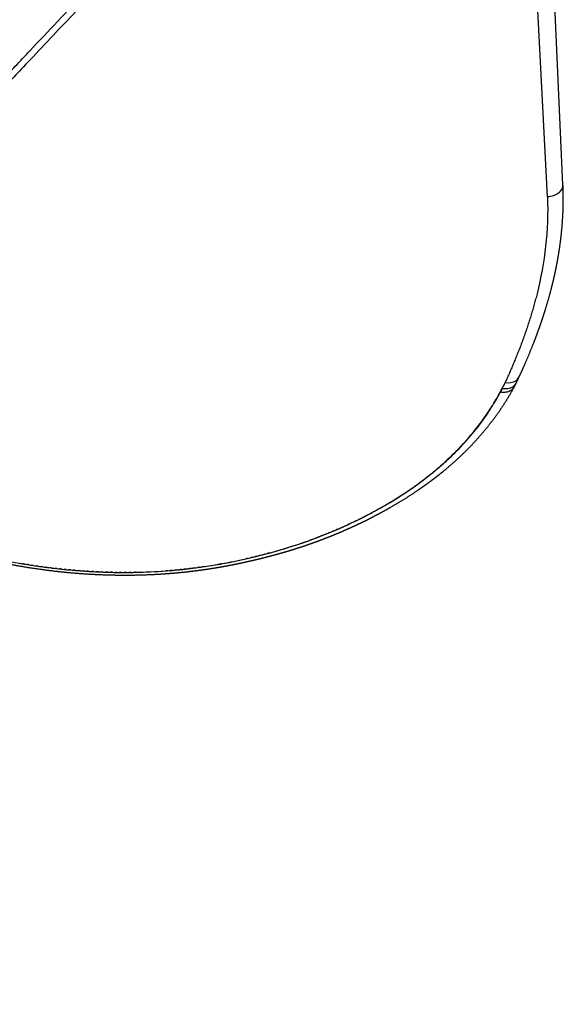
# Model space of a CAD drawing. Units: millimetres. Extents: x -185 to 19407, y -273 to 12776.
# Drawn here: x 7865 to 8206, y 7130 to 7747 of the extents above; entities that cross this region are included whole.
import ezdxf

# ---------------------------------------------------------------- set-up
doc = ezdxf.new("R2010")
doc.units = ezdxf.units.MM
doc.layers.add('Make2D$可见线$普通线', color=7, linetype='Continuous', true_color=0x000000)
doc.dimstyles.new('Qitele', dxfattribs={"dimscale": 85, "dimtxt": 4, "dimasz": 5, "dimexe": 4, "dimexo": 0, "dimgap": 3, "dimtad": 1, "dimdec": 0, "dimrnd": 10, "dimzin": 1, "dimtxsty": 'Standard', "dimblk": 'OBLIQUE', "dimcen": 5, "dimdle": 4, "dimclrd": 256, "dimclre": 256, "dimclrt": 256, "dimadec": 0, "dimazin": 0, "dimtfac": 1, "dimtdec": 0, "dimtmove": 0, "dimatfit": 3, "dimldrblk": 'OBLIQUE', "dimfxl": 6, "dimfxlon": 1, "dimlwd": 40, "dimlwe": 30, "dimarcsym": 0})

# ---------------------------------------------------------------- blocks, each defined once
blk = doc.blocks.new('_Oblique')
at = {"color": 0, "linetype": 'ByBlock', "lineweight": -2}
blk.add_line((-0.5, -0.5), (0.5, 0.5), dxfattribs=at)
blk = doc.blocks.new('*D14')
at = {"lineweight": 40, "transparency": 16777216}
blk.add_line((1916.35, 8650.77), (1916.35, 2233.6), dxfattribs=at)
at = {"lineweight": 30, "transparency": 16777216}
for p, q in [((2426.35, 8310.77), (1576.35, 8310.77)), ((2426.35, 2573.6), (1576.35, 2573.6))]:
    blk.add_line(p, q, dxfattribs=at)
at = {"layer": 'Defpoints', "color": 0, "transparency": 16777216}
for p in [(12149.31, 8310.77), (1916.35, 2573.6), (8898.79, 2573.6)]:
    blk.add_point(p, dxfattribs=at)
at = {"lineweight": 40, "transparency": 16777216, "xscale": 425, "yscale": 425, "zscale": 425}
for p, rotation in [((1916.35, 8310.77), 90), ((1916.35, 2573.6), 270)]:
    blk.add_blockref('_Oblique', p, dxfattribs=dict(at, rotation=rotation))
at = {"transparency": 16777216, "insert": (1505.94, 5468.75), "char_height": 297.5, "attachment_point": 5, "rotation": 90}
blk.add_mtext('5740', dxfattribs=at)
blk = doc.blocks.new('*D11')
at = {"lineweight": 40, "transparency": 16777216}
blk.add_line((1121.5, 10572.39), (1121.5, 258.09), dxfattribs=at)
at = {"lineweight": 30, "transparency": 16777216}
for p, q in [((1631.5, 10232.39), (781.5, 10232.39)), ((1631.5, 598.09), (781.5, 598.09))]:
    blk.add_line(p, q, dxfattribs=at)
at = {"layer": 'Defpoints', "color": 0, "transparency": 16777216}
for p in [(10087.16, 10232.39), (1121.5, 598.09), (8753.81, 598.09)]:
    blk.add_point(p, dxfattribs=at)
at = {"lineweight": 40, "transparency": 16777216, "xscale": 425, "yscale": 425, "zscale": 425}
for p, rotation in [((1121.5, 10232.39), 90), ((1121.5, 598.09), 270)]:
    blk.add_blockref('_Oblique', p, dxfattribs=dict(at, rotation=rotation))
at = {"transparency": 16777216, "insert": (711.09, 5430.23), "char_height": 297.5, "attachment_point": 5, "rotation": 90}
blk.add_mtext('9630', dxfattribs=at)
blk = doc.blocks.new('*D12')
at = {"lineweight": 30, "transparency": 16777216}
for p, q in [((2441.5, 11070.62), (2441.5, 11920.62)), ((17601.83, 11070.62), (17601.83, 11920.62))]:
    blk.add_line(p, q, dxfattribs=at)
at = {"lineweight": 40, "transparency": 16777216}
blk.add_line((2101.5, 11580.62), (17941.83, 11580.62), dxfattribs=at)
at = {"layer": 'Defpoints', "color": 0, "transparency": 16777216}
for p in [(17601.83, 11580.62), (2441.5, 7106.11), (17601.83, 6965.05)]:
    blk.add_point(p, dxfattribs=at)
at = {"lineweight": 40, "transparency": 16777216, "xscale": 425, "yscale": 425, "zscale": 425, "rotation": 180}
blk.add_blockref('_Oblique', (2441.5, 11580.62), dxfattribs=at)
at = {"lineweight": 40, "transparency": 16777216, "xscale": 425, "yscale": 425, "zscale": 425}
blk.add_blockref('_Oblique', (17601.83, 11580.62), dxfattribs=at)
at = {"transparency": 16777216, "insert": (9821.72, 11991.02), "char_height": 297.5, "attachment_point": 5}
blk.add_mtext('15160', dxfattribs=at)
blk = doc.blocks.new('*D13')
at = {"lineweight": 30, "transparency": 16777216}
for p, q in [((4216.32, 10210.25), (4216.32, 11060.25)), ((15650.66, 10210.25), (15650.66, 11060.25))]:
    blk.add_line(p, q, dxfattribs=at)
at = {"lineweight": 40, "transparency": 16777216}
blk.add_line((15990.66, 10720.25), (3876.32, 10720.25), dxfattribs=at)
at = {"layer": 'Defpoints', "color": 0, "transparency": 16777216}
for p in [(4216.32, 10720.25), (15650.66, 6127.99), (4216.32, 5857.47)]:
    blk.add_point(p, dxfattribs=at)
at = {"lineweight": 40, "transparency": 16777216, "xscale": 425, "yscale": 425, "zscale": 425, "rotation": 180}
blk.add_blockref('_Oblique', (4216.32, 10720.25), dxfattribs=at)
at = {"lineweight": 40, "transparency": 16777216, "xscale": 425, "yscale": 425, "zscale": 425}
blk.add_blockref('_Oblique', (15650.66, 10720.25), dxfattribs=at)
at = {"transparency": 16777216, "insert": (9823.81, 11130.66), "char_height": 297.5, "attachment_point": 5}
blk.add_mtext('11430', dxfattribs=at)

msp = doc.modelspace()

# ---------------------------------------------------------------- linework, layer by layer
for p, q in [((8204.98, 7643.34), (8185.66, 8078.34)), ((8195.23, 7635.75), (8173.14, 8073.05))]:
    msp.add_line(p, q)
msp.add_spline([(7706.6, 7682.81), (7674.34, 7655.58), (7657.58, 7628.07), (7648.12, 7603.44), (7646.05, 7570.11), (7655.36, 7536.9), (7686.4, 7491.29), (7727.47, 7458.02), (7803.9, 7422.19), (7874.57, 7404.89), (7901.5, 7401.82), (7924.65, 7400.74), (7946.98, 7401.08), (7973.43, 7403.35), (8018.43, 7412.13), (8045.72, 7420.52), (8066.85, 7429.01), (8081.21, 7435.9), (8093.46, 7442.58), (8119.04, 7459.66), (8130.34, 7469.08), (8142.72, 7481.31), (8155.19, 7496.66), (8161.79, 7506.66), (8166.37, 7514.74), (8168.74, 7519.56)], degree=3)
at = {"layer": 'Make2D$可见线$普通线', "color": 0}
for centre, radius, start, end in [((8015.68, 7634.89), 189.49, 2.5295, 2.55383), ((8172.11, 7525.85), 6.1, 302.86434, 334.73597), ((8071.12, 7572.69), 117.42, 332.95031, 335.08919), ((8070.06, 7565.2), 108.73, 333.04269, 334.11242), ((8168.94, 7525.79), 10.04, 273.57226, 283.50251), ((8069.13, 7573.7), 119.66, 331.58449, 332.95439), ((8170.32, 7522.04), 6.02, 321.52288, 342.49709), ((7936.51, 7726.81), 325.16, 285.07248, 290.5606), ((7948.12, 7689.67), 286.26, 286.69064, 287.74661), ((7958.66, 7663.12), 257.75, 288.54895, 289.74067), ((7931.16, 7737.15), 336.47, 278.65832, 279.85421), ((7927.74, 7755.32), 354.95, 280.34926, 282.81325), ((7930.43, 7752.93), 352.24, 271.15652, 274.22758)]:
    msp.add_arc(centre, radius, start, end, dxfattribs=at)
for points, knots in [([(8146.48, 8023.62), (8145.44, 8019.99), (8143.12, 8014.64), (8139.05, 8007.6), (8135.21, 8001.78), (8131.39, 7996.67), (8127.77, 7992.15), (8121.35, 7984.37), (8112.58, 7974.46), (8100.04, 7961.07), (8088.32, 7948.64), (8069.67, 7929.05), (8043.65, 7901.73), (7996.73, 7852.7), (7948.62, 7802.66), (7903.35, 7755.29), (7876.36, 7726.82), (7857.8, 7707.07), (7847.66, 7696.21), (7843.08, 7691.26), (7840.2, 7688.25), (7837.11, 7685.44), (7833.93, 7683.02), (7830.87, 7681.17), (7827.94, 7679.94), (7825.12, 7679.21), (7822.32, 7678.96), (7819.62, 7679.26), (7817.18, 7680.13), (7815, 7681.67), (7813.39, 7683.79), (7812.42, 7686.32), (7811.87, 7690.08), (7812.73, 7695.4), (7814.67, 7699.45), (7815.93, 7701.54)], [0, 0, 0, 0, 1.130768, 1.741947, 2.438333, 3.221174, 3.65505, 4.174933, 6.248588, 7.625365, 9.677528, 11.37532, 15.736933, 20.99705, 31.734675, 36.560807, 40.655045, 43.502947, 44.693433, 45.110748, 45.526672, 45.942457, 46.363835, 46.72179, 47.013402, 47.314288, 47.593275, 47.853707, 48.126299, 48.363545, 48.646432, 48.915713, 49.170651, 49.776992, 50.509226, 50.509226, 50.509226, 50.509226]), ([(7816.02, 7682.35), (7816.51, 7681.9), (7817.73, 7681.16), (7819.93, 7680.7), (7822.49, 7680.89), (7825.13, 7681.7), (7827.91, 7683.07), (7831.97, 7685.76), (7835.34, 7688.87), (7838.45, 7692.11), (7844.79, 7698.87), (7852.75, 7707.49), (7863.14, 7718.56), (7879.79, 7736.28), (7906.21, 7764.17), (7953.12, 7813.31), (7998.69, 7860.79), (8039.54, 7903.52), (8061.26, 7926.29), (8075.17, 7940.87), (8084.77, 7950.93), (8092.92, 7959.53), (8102.58, 7969.78), (8112.61, 7980.57), (8120.93, 7990.05), (8126.6, 7996.81), (8131.1, 8002.47), (8134.05, 8006.53), (8135.91, 8009.31)], [0, 0, 0, 0, 0.199554, 0.420896, 0.667626, 0.962664, 1.247525, 1.593973, 2.421605, 2.616411, 2.943663, 5.19938, 6.140242, 7.496429, 12.493461, 17.665828, 27.877214, 32.23662, 35.400409, 37.317407, 38.281425, 39.572887, 40.871706, 42.507139, 43.991573, 44.655169, 45.155245, 46.159774, 46.159774, 46.159774, 46.159774]), ([(8202.58, 7638.42), (8202.48, 7638.33), (8202.37, 7638.24), (8200.45, 7636.75), (8197.86, 7635.86), (8195.23, 7635.75)], [0.46875, 0.46875, 0.46875, 0.46875, 0.5, 0.5, 1, 1, 1, 1]), ([(8166.67, 7515.33), (8166.77, 7515.52), (8166.87, 7515.72), (8166.97, 7515.91), (8166.97, 7515.91), (8166.97, 7515.91), (8166.97, 7515.91)], [454.39586288558, 454.39586288558, 454.39586288558, 454.39586288558, 454.39591234421, 454.39591234421, 454.39591234421, 454.39596180284, 454.39596180284, 454.39596180284, 454.39596180284]), ([(8166.97, 7515.91), (8169.44, 7515.48), (8171.86, 7515.87), (8174.81, 7517.77), (8175.67, 7518.91), (8176.07, 7520.22)], [0, 0, 0, 0, 0.5, 0.5, 0.8522872, 0.8522872, 0.8522872, 0.8522872]), ([(8165.75, 7513.58), (8164.5, 7511.26), (8162, 7506.9), (8156.7, 7498.59), (8146.39, 7484.67), (8135.93, 7473.95), (8128.34, 7467.3)], [0, 0, 0, 0, 0.790727, 1.506135, 2.955791, 5.982486, 5.982486, 5.982486, 5.982486])]:
    msp.add_open_spline(points, degree=3, knots=knots, dxfattribs=at)
for points, weights, knots in [([(8177.63, 7523.25), (8177.97, 7523.98), (8178.53, 7525.2), (8179.58, 7527.51), (8181.33, 7531.43), (8183.79, 7537.17), (8186.61, 7544.17), (8188.38, 7548.84), (8189.24, 7551.19), (8189.52, 7551.96), (8189.98, 7553.25), (8190.84, 7555.68), (8191.85, 7558.62), (8193.05, 7562.24), (8194.59, 7567.15), (8196.38, 7573.26), (8197.68, 7578.19), (8198.3, 7580.68), (8198.49, 7581.49), (8198.83, 7582.85), (8199.43, 7585.42), (8200.11, 7588.48), (8200.89, 7592.26), (8201.63, 7596.14), (8202.29, 7599.98), (8203.1, 7605.17), (8203.59, 7609.06), (8203.89, 7611.69), (8204.48, 7617.03), (8204.87, 7622.38), (8205.06, 7627.74), (8205.15, 7630.46), (8205.18, 7633.18), (8205.17, 7635.9), (8205.16, 7637.27), (8205.13, 7638.64), (8205.1, 7640), (8205.08, 7640.52), (8205.05, 7641.55), (8205.03, 7642.06), (8205.02, 7642.32), (8205, 7642.84), (8204.99, 7643.09), (8204.99, 7643.13), (8204.99, 7643.19), (8204.99, 7643.22), (8204.99, 7643.23), (8204.99, 7643.24), (8204.98, 7643.25), (8204.98, 7643.25), (8204.98, 7643.25), (8204.98, 7643.26), (8204.98, 7643.26)], [1, 1, 1, 1, 1, 1, 1, 1, 1, 1, 1, 1, 1, 1, 1, 1, 1, 1, 1, 1, 1, 1, 1, 1, 1, 1, 1, 1, 0.999530315119, 0.999530315119, 1, 0.999879492039, 0.999879492039, 1, 0.999979563622, 0.999979563622, 1, 1, 1, 1, 1, 1, 1, 1, 1, 1, 1, 1, 1, 1, 1, 1, 1], [0, 0, 0, 0, 0.240518, 0.403742, 0.76191, 1.527803, 2.275324, 3.026873, 3.026873, 3.026873, 3.271519, 3.437587, 3.802089, 4.201897, 4.582189, 5.344632, 6.11252, 6.11252, 6.11252, 6.362742, 6.532554, 6.905233, 7.302235, 7.691353, 8.090434, 8.47134, 9.266539, 9.266539, 9.266539, 10.875821, 10.875821, 10.875821, 11.691886, 11.691886, 11.691886, 12.102551, 12.102551, 12.102551, 12.387807, 12.387807, 12.387807, 12.530461, 12.530461, 12.530461, 12.548294, 12.548294, 12.548294, 12.551273, 12.551273, 12.552028, 12.552028, 12.552783, 12.552783, 12.552783, 12.552783]), ([(8174.22, 7516.48), (8171.59, 7511.64), (8168.72, 7506.95), (8165.62, 7502.4), (8162.4, 7497.68), (8158.96, 7493.14), (8155.29, 7488.77), (8151.52, 7484.28), (8147.53, 7479.97), (8143.34, 7475.86), (8138.98, 7471.59), (8134.43, 7467.51), (8129.7, 7463.65), (8128.48, 7462.66), (8127.25, 7461.67), (8126.02, 7460.71), (8124.76, 7459.72), (8123.49, 7458.76), (8122.21, 7457.8), (8120.92, 7456.84), (8119.62, 7455.89), (8118.3, 7454.95), (8116.98, 7454.01), (8115.65, 7453.08), (8114.31, 7452.17), (8108.86, 7448.46), (8103.28, 7444.95), (8097.57, 7441.67), (8094.89, 7440.12), (8092.18, 7438.62), (8089.46, 7437.17), (8086.2, 7435.43), (8082.91, 7433.75), (8079.6, 7432.14), (8076.47, 7430.61), (8073.32, 7429.15), (8070.15, 7427.73), (8066.92, 7426.29), (8063.67, 7424.91), (8060.4, 7423.58), (8057.06, 7422.23), (8053.7, 7420.93), (8050.32, 7419.7), (8049.46, 7419.38), (8048.61, 7419.08), (8047.75, 7418.77), (8047.32, 7418.62), (8046.88, 7418.47), (8046.45, 7418.31), (8046.02, 7418.16), (8045.59, 7418.01), (8045.15, 7417.86), (8043.41, 7417.26), (8041.66, 7416.68), (8039.91, 7416.11), (8039.47, 7415.97), (8039.03, 7415.82), (8038.59, 7415.68), (8038.15, 7415.54), (8037.71, 7415.4), (8037.27, 7415.26), (8036.39, 7414.99), (8035.51, 7414.71), (8034.62, 7414.44), (8032.85, 7413.9), (8031.07, 7413.37), (8029.29, 7412.86), (8028.4, 7412.61), (8027.51, 7412.36), (8026.62, 7412.11), (8026.18, 7411.98), (8025.73, 7411.86), (8025.28, 7411.73), (8024.84, 7411.61), (8024.39, 7411.49), (8023.94, 7411.37), (8022.15, 7410.88), (8020.35, 7410.4), (8018.54, 7409.94), (8016.74, 7409.48), (8014.93, 7409.03), (8013.11, 7408.6), (8011.29, 7408.16), (8009.47, 7407.74), (8007.64, 7407.33), (8005.81, 7406.92), (8003.97, 7406.52), (8002.13, 7406.14), (8001.21, 7405.95), (8000.29, 7405.76), (7999.36, 7405.57), (7998.44, 7405.39), (7997.51, 7405.2), (7996.58, 7405.03), (7994.72, 7404.67), (7992.86, 7404.32), (7990.99, 7403.99), (7990.05, 7403.83), (7989.11, 7403.67), (7988.17, 7403.51), (7987.23, 7403.35), (7986.29, 7403.2), (7985.35, 7403.05), (7981.56, 7402.44), (7977.75, 7401.91), (7973.94, 7401.44), (7970.1, 7400.96), (7966.25, 7400.55), (7962.39, 7400.21), (7960.45, 7400.04), (7958.51, 7399.88), (7956.56, 7399.74), (7954.61, 7399.6), (7952.65, 7399.47), (7950.69, 7399.36), (7942.86, 7398.93), (7935.01, 7398.76), (7927.17, 7398.84), (7919.31, 7398.91), (7911.47, 7399.24), (7903.63, 7399.81), (7895.76, 7400.38), (7887.91, 7401.19), (7880.09, 7402.24), (7872.21, 7403.29), (7864.36, 7404.59), (7856.55, 7406.11), (7854.58, 7406.5), (7852.62, 7406.9), (7850.66, 7407.31), (7848.7, 7407.72), (7846.74, 7408.15), (7844.78, 7408.6), (7840.88, 7409.48), (7836.98, 7410.43), (7833.11, 7411.43), (7829.24, 7412.43), (7825.39, 7413.48), (7821.55, 7414.59), (7817.72, 7415.7), (7813.91, 7416.87), (7810.11, 7418.09), (7802.53, 7420.53), (7795.01, 7423.19), (7787.58, 7426.07), (7783.87, 7427.5), (7780.17, 7429), (7776.5, 7430.54), (7774.66, 7431.31), (7772.82, 7432.1), (7771, 7432.9), (7769.17, 7433.7), (7767.34, 7434.51), (7765.53, 7435.33), (7758.19, 7438.65), (7750.97, 7442.22), (7743.87, 7446.02), (7742.08, 7446.99), (7740.3, 7447.97), (7738.53, 7448.97), (7736.76, 7449.97), (7734.99, 7450.98), (7733.24, 7452.02), (7729.74, 7454.08), (7726.29, 7456.23), (7722.89, 7458.45), (7719.48, 7460.67), (7716.13, 7462.97), (7712.84, 7465.36), (7709.55, 7467.75), (7706.32, 7470.22), (7703.16, 7472.79), (7699.99, 7475.36), (7696.89, 7478.02), (7693.87, 7480.77), (7693.12, 7481.46), (7692.36, 7482.15), (7691.62, 7482.85), (7690.87, 7483.55), (7690.14, 7484.25), (7689.4, 7484.96), (7687.95, 7486.37), (7686.51, 7487.81), (7685.1, 7489.26), (7682.3, 7492.14), (7679.6, 7495.11), (7677, 7498.16), (7674.42, 7501.18), (7671.95, 7504.28), (7669.58, 7507.46), (7667.23, 7510.62), (7664.99, 7513.86), (7662.87, 7517.18), (7662.22, 7518.19), (7661.59, 7519.2), (7660.97, 7520.23), (7660.57, 7520.88), (7660.18, 7521.54), (7659.79, 7522.2), (7659.29, 7523.04), (7658.8, 7523.89), (7658.32, 7524.75), (7657.84, 7525.6), (7657.36, 7526.46), (7656.9, 7527.32), (7653.26, 7534.02), (7650.18, 7540.99), (7647.67, 7548.19), (7645.25, 7555.09), (7643.48, 7562.19), (7642.36, 7569.41), (7642.09, 7571.19), (7641.86, 7572.96), (7641.68, 7574.74), (7641.5, 7576.49), (7641.36, 7578.24), (7641.27, 7580), (7641.18, 7581.72), (7641.13, 7583.44), (7641.13, 7585.16), (7641.12, 7586.86), (7641.16, 7588.55), (7641.24, 7590.24), (7641.4, 7593.54), (7641.72, 7596.82), (7642.19, 7600.09), (7642.43, 7601.69), (7642.69, 7603.28), (7643, 7604.87), (7643.3, 7606.44), (7643.64, 7608), (7644.02, 7609.55), (7644.38, 7611.09), (7644.79, 7612.61), (7645.23, 7614.13), (7645.66, 7615.62), (7646.12, 7617.1), (7646.62, 7618.58), (7647.58, 7621.43), (7648.67, 7624.23), (7649.89, 7626.98)], [1, 0.99915701408, 0.99915701408, 1, 0.999167068803, 0.999167068803, 1, 0.999231310573, 0.999231310573, 1, 0.999304710324, 0.999304710324, 1, 0.99995935222, 0.99995935222, 1, 0.999959201471, 0.999959201471, 1, 0.999961458806, 0.999961458806, 1, 0.999964398084, 0.999964398084, 1, 0.999518376612, 0.999518376612, 1, 0.999912461353, 0.999912461353, 1, 0.999885991217, 0.999885991217, 1, 0.999903425736, 0.999903425736, 1, 0.999902819667, 0.999902819667, 1, 0.999897008318, 0.999897008318, 1, 1, 1, 1, 1, 1, 1, 1, 1, 1, 0.999972950214, 0.999972950214, 1, 1, 1, 1, 1, 1, 1, 1, 1, 1, 0.999977527686, 0.999977527686, 1, 1, 1, 1, 1, 1, 1, 1, 1, 1, 0.999980783609, 0.999980783609, 1, 0.999981798105, 0.999981798105, 1, 0.999981270485, 0.999981270485, 1, 0.999980943649, 0.999980943649, 1, 1, 1, 1, 1, 1, 1, 0.999978407625, 0.999978407625, 1, 1, 1, 1, 1, 1, 1, 0.999899863163, 0.999899863163, 1, 0.99990317085, 0.99990317085, 1, 0.999976302791, 0.999976302791, 1, 0.999976664855, 0.999976664855, 1, 0.999646449048, 0.999646449048, 1, 0.999674705205, 0.999674705205, 1, 0.999691784177, 0.999691784177, 1, 0.999699736159, 0.999699736159, 1, 0.999981405188, 0.999981405188, 1, 0.999981444302, 0.999981444302, 1, 0.999926664525, 0.999926664525, 1, 0.999927646582, 0.999927646582, 1, 0.999929429586, 0.999929429586, 1, 0.999719819839, 0.999719819839, 1, 0.999931558252, 0.999931558252, 1, 0.999983199031, 0.999983199031, 1, 0.999983086972, 0.999983086972, 1, 0.999622511987, 0.999622511987, 1, 0.999968130552, 0.999968130552, 1, 0.999964394819, 0.999964394819, 1, 0.999833713881, 0.999833713881, 1, 0.999796224528, 0.999796224528, 1, 0.999761058929, 0.999761058929, 1, 0.999724048051, 0.999724048051, 1, 0.999981179898, 0.999981179898, 1, 0.999980666417, 0.999980666417, 1, 0.999919766062, 0.999919766062, 1, 0.999657047118, 0.999657047118, 1, 0.999623392354, 0.999623392354, 1, 0.999588417652, 0.999588417652, 1, 0.999959618597, 0.999959618597, 1, 0.999982614058, 0.999982614058, 1, 0.999970916817, 0.999970916817, 1, 0.999970054662, 0.999970054662, 1, 0.997843116399, 0.997843116399, 1, 0.997224630071, 0.997224630071, 1, 0.999799141999, 0.999799141999, 1, 0.999793624245, 0.999793624245, 1, 0.999790549159, 0.999790549159, 1, 0.99978965406, 0.99978965406, 1, 0.999229927434, 0.999229927434, 1, 0.999820166851, 0.999820166851, 1, 0.999824932521, 0.999824932521, 1, 0.999830112075, 0.999830112075, 1, 0.999834018081, 0.999834018081, 1, 0.999338328585, 0.999338328585, 1], [0, 0, 0, 0, 1.651157, 1.651157, 1.651157, 3.361533, 3.361533, 3.361533, 5.121228, 5.121228, 5.121228, 6.952641, 6.952641, 6.952641, 7.42447, 7.42447, 7.42447, 7.903034, 7.903034, 7.903034, 8.386876, 8.386876, 8.386876, 8.87346, 8.87346, 8.87346, 10.85056, 10.85056, 10.85056, 11.777916, 11.777916, 11.777916, 12.884996, 12.884996, 12.884996, 13.927116, 13.927116, 13.927116, 14.987358, 14.987358, 14.987358, 16.067594, 16.067594, 16.067594, 16.369913, 16.369913, 16.369913, 16.52129, 16.52129, 16.52129, 16.673065, 16.673065, 16.673065, 17.225831, 17.225831, 17.225831, 17.377149, 17.377149, 17.377149, 17.5287, 17.5287, 17.5287, 17.831083, 17.831083, 17.831083, 18.386764, 18.386764, 18.386764, 18.686884, 18.686884, 18.686884, 18.836781, 18.836781, 18.836781, 18.986907, 18.986907, 18.986907, 19.544938, 19.544938, 19.544938, 20.104458, 20.104458, 20.104458, 20.666151, 20.666151, 20.666151, 21.230024, 21.230024, 21.230024, 21.528904, 21.528904, 21.528904, 21.827987, 21.827987, 21.827987, 22.397128, 22.397128, 22.397128, 22.697263, 22.697263, 22.697263, 22.997506, 22.997506, 22.997506, 24.149285, 24.149285, 24.149285, 25.311037, 25.311037, 25.311037, 25.896055, 25.896055, 25.896055, 26.483968, 26.483968, 26.483968, 28.837521, 28.837521, 28.837521, 31.193503, 31.193503, 31.193503, 33.560574, 33.560574, 33.560574, 35.946857, 35.946857, 35.946857, 36.547342, 36.547342, 36.547342, 37.149273, 37.149273, 37.149273, 38.350842, 38.350842, 38.350842, 39.549273, 39.549273, 39.549273, 40.745394, 40.745394, 40.745394, 43.13545, 43.13545, 43.13545, 44.331039, 44.331039, 44.331039, 44.929326, 44.929326, 44.929326, 45.528222, 45.528222, 45.528222, 47.943588, 47.943588, 47.943588, 48.553701, 48.553701, 48.553701, 49.163988, 49.163988, 49.163988, 50.383148, 50.383148, 50.383148, 51.60216, 51.60216, 51.60216, 52.822643, 52.822643, 52.822643, 54.04763, 54.04763, 54.04763, 54.354677, 54.354677, 54.354677, 54.660579, 54.660579, 54.660579, 55.268819, 55.268819, 55.268819, 56.472523, 56.472523, 56.472523, 57.662851, 57.662851, 57.662851, 58.843898, 58.843898, 58.843898, 59.202733, 59.202733, 59.202733, 59.432588, 59.432588, 59.432588, 59.726858, 59.726858, 59.726858, 60.021028, 60.021028, 60.021028, 62.305435, 62.305435, 62.305435, 64.496208, 64.496208, 64.496208, 65.033519, 65.033519, 65.033519, 65.560507, 65.560507, 65.560507, 66.077476, 66.077476, 66.077476, 66.585451, 66.585451, 66.585451, 67.57491, 67.57491, 67.57491, 68.059529, 68.059529, 68.059529, 68.539137, 68.539137, 68.539137, 69.01222, 69.01222, 69.01222, 69.478825, 69.478825, 69.478825, 70.380581, 70.380581, 70.380581, 70.380581]), ([(8188.74, 7575.2), (8183.92, 7555.76), (8176.93, 7537.27), (8168.74, 7519.56), (8168.46, 7518.94), (8168.17, 7518.34), (8167.88, 7517.73)], [1, 1, 1, 1, 0.999970528583, 0.999970528583, 1], [45.2982594, 45.2982594, 45.2982594, 45.2982594, 45.7982594, 45.7982594, 45.7982594, 46.000643, 46.000643, 46.000643, 46.000643])]:
    msp.add_rational_spline(points, weights, degree=3, knots=knots, dxfattribs=at)
for points in [[(8202.58, 7638.42), (8204.18, 7639.79), (8205.06, 7641.58), (8204.98, 7643.34)], [(8195.23, 7635.75), (8196.16, 7614.86), (8193.56, 7594.63), (8188.74, 7575.2)], [(8168.74, 7519.56), (8171.23, 7519.16), (8173.68, 7519.59), (8175.42, 7520.73)], [(8165.75, 7513.58), (8165.85, 7513.77), (8165.96, 7513.96), (8166.06, 7514.16)], [(8133.44, 7471.92), (8143.36, 7481.24), (8151.68, 7491.13), (8158.61, 7501.63)], [(8125.28, 7464.68), (8125.74, 7465.07), (8126.2, 7465.46), (8126.66, 7465.85)], [(8126.96, 7466.11), (8126.86, 7466.03), (8126.76, 7465.94), (8126.66, 7465.85)], [(8126.96, 7466.11), (8127.43, 7466.51), (8127.88, 7466.9), (8128.34, 7467.3)], [(8096.9, 7444.61), (8105.69, 7449.89), (8113.95, 7455.58), (8121.46, 7461.56)], [(8121.82, 7461.85), (8121.7, 7461.75), (8121.58, 7461.66), (8121.46, 7461.56)], [(8121.82, 7461.85), (8122.29, 7462.23), (8122.76, 7462.6), (8123.23, 7462.98)], [(8123.56, 7463.26), (8123.45, 7463.17), (8123.34, 7463.08), (8123.23, 7462.98)], [(8123.56, 7463.26), (8124.03, 7463.64), (8124.5, 7464.03), (8124.96, 7464.41)], [(8125.28, 7464.68), (8125.17, 7464.59), (8125.06, 7464.5), (8124.96, 7464.41)], [(8087.87, 7439.43), (8088.56, 7439.81), (8089.25, 7440.19), (8089.93, 7440.57)], [(8090.64, 7440.97), (8090.4, 7440.83), (8090.17, 7440.7), (8089.93, 7440.57)], [(8090.64, 7440.97), (8091.11, 7441.23), (8091.59, 7441.5), (8092.06, 7441.77)], [(8092.74, 7442.17), (8092.52, 7442.04), (8092.29, 7441.91), (8092.06, 7441.77)], [(8092.74, 7442.17), (8093.22, 7442.44), (8093.7, 7442.72), (8094.17, 7442.99)], [(8094.83, 7443.38), (8094.61, 7443.25), (8094.39, 7443.12), (8094.17, 7442.99)], [(8094.83, 7443.38), (8095.31, 7443.66), (8095.79, 7443.95), (8096.26, 7444.23)], [(8096.9, 7444.61), (8096.69, 7444.48), (8096.48, 7444.36), (8096.26, 7444.23)], [(8077.58, 7434.06), (8078.05, 7434.29), (8078.52, 7434.52), (8078.99, 7434.76)], [(8079.8, 7435.18), (8079.53, 7435.04), (8079.26, 7434.9), (8078.99, 7434.76)], [(8079.8, 7435.17), (8080.28, 7435.41), (8080.75, 7435.65), (8081.22, 7435.89)], [(8082.01, 7436.31), (8081.74, 7436.17), (8081.48, 7436.03), (8081.21, 7435.9)], [(8082.01, 7436.3), (8082.48, 7436.55), (8082.95, 7436.79), (8083.42, 7437.04)], [(8084.2, 7437.45), (8083.94, 7437.31), (8083.68, 7437.18), (8083.42, 7437.04)], [(8084.2, 7437.45), (8084.67, 7437.7), (8085.14, 7437.95), (8085.61, 7438.2)], [(8086.36, 7438.61), (8086.11, 7438.47), (8085.86, 7438.34), (8085.61, 7438.2)], [(8086.36, 7438.61), (8086.79, 7438.84), (8087.22, 7439.07), (8087.65, 7439.31)], [(8088.51, 7439.78), (8088.22, 7439.62), (8087.93, 7439.46), (8087.65, 7439.31)], [(8063.8, 7427.67), (8064.27, 7427.87), (8064.74, 7428.07), (8065.2, 7428.28)], [(8066.15, 7428.7), (8065.83, 7428.56), (8065.52, 7428.42), (8065.2, 7428.28)], [(8066.15, 7428.69), (8066.62, 7428.9), (8067.08, 7429.11), (8067.55, 7429.32)], [(8068.47, 7429.74), (8068.17, 7429.6), (8067.86, 7429.46), (8067.55, 7429.32)], [(8068.48, 7429.74), (8068.94, 7429.95), (8069.41, 7430.16), (8069.88, 7430.38)], [(8070.78, 7430.8), (8070.48, 7430.66), (8070.18, 7430.52), (8069.88, 7430.38)], [(8070.78, 7430.79), (8071.25, 7431.01), (8071.72, 7431.23), (8072.18, 7431.45)], [(8073.06, 7431.87), (8072.77, 7431.73), (8072.48, 7431.59), (8072.18, 7431.45)], [(8073.07, 7431.87), (8073.54, 7432.09), (8074, 7432.31), (8074.47, 7432.54)], [(8075.33, 7432.96), (8075.04, 7432.82), (8074.76, 7432.68), (8074.47, 7432.54)], [(8075.33, 7432.95), (8075.8, 7433.18), (8076.27, 7433.41), (8076.74, 7433.64)], [(8077.58, 7434.06), (8077.3, 7433.92), (8077.02, 7433.78), (8076.74, 7433.64)], [(8051.77, 7422.77), (8051.42, 7422.63), (8051.07, 7422.5), (8050.71, 7422.36)], [(8051.77, 7422.77), (8052.24, 7422.95), (8052.71, 7423.13), (8053.18, 7423.31)], [(8054.22, 7423.71), (8053.87, 7423.58), (8053.53, 7423.44), (8053.18, 7423.31)], [(8054.22, 7423.71), (8054.69, 7423.9), (8055.16, 7424.08), (8055.62, 7424.27)], [(8056.65, 7424.68), (8056.31, 7424.54), (8055.96, 7424.4), (8055.62, 7424.27)], [(8056.65, 7424.68), (8057.11, 7424.87), (8057.58, 7425.06), (8058.05, 7425.25)], [(8059.05, 7425.66), (8058.72, 7425.52), (8058.38, 7425.38), (8058.05, 7425.25)], [(8059.05, 7425.66), (8059.52, 7425.85), (8059.99, 7426.05), (8060.45, 7426.24)], [(8061.44, 7426.66), (8061.11, 7426.52), (8060.78, 7426.38), (8060.45, 7426.24)], [(8061.44, 7426.65), (8061.91, 7426.85), (8062.37, 7427.05), (8062.84, 7427.25)], [(8063.8, 7427.67), (8063.48, 7427.53), (8063.16, 7427.39), (8062.84, 7427.25)], [(8007.78, 7409.51), (8008.24, 7409.61), (8008.69, 7409.72), (8009.15, 7409.83)], [(8010.46, 7410.14), (8010.02, 7410.03), (8009.58, 7409.93), (8009.15, 7409.83)], [(8010.46, 7410.14), (8010.92, 7410.25), (8011.37, 7410.36), (8011.83, 7410.47)], [(8013.13, 7410.78), (8012.69, 7410.68), (8012.26, 7410.57), (8011.83, 7410.47)], [(8013.13, 7410.78), (8013.58, 7410.9), (8014.04, 7411.01), (8014.5, 7411.12)], [(8015.78, 7411.45), (8015.36, 7411.34), (8014.93, 7411.23), (8014.5, 7411.12)], [(8015.78, 7411.45), (8016.24, 7411.57), (8016.7, 7411.68), (8017.16, 7411.8)], [(8018.43, 7412.13), (8018.01, 7412.02), (8017.59, 7411.91), (8017.16, 7411.8)], [(8018.43, 7412.13), (8018.89, 7412.26), (8019.35, 7412.38), (8019.82, 7412.5)], [(8021.07, 7412.84), (8020.65, 7412.72), (8020.23, 7412.61), (8019.82, 7412.5)], [(7864.99, 7406.44), (7865.57, 7406.34), (7866.16, 7406.24), (7866.74, 7406.14)], [(7867.89, 7405.95), (7867.51, 7406.01), (7867.12, 7406.08), (7866.74, 7406.14)], [(7867.89, 7405.95), (7868.48, 7405.85), (7869.06, 7405.75), (7869.64, 7405.66)], [(7870.8, 7405.47), (7870.41, 7405.53), (7870.03, 7405.6), (7869.64, 7405.66)], [(7870.8, 7405.47), (7871.38, 7405.38), (7871.96, 7405.29), (7872.54, 7405.2)], [(7873.71, 7405.02), (7873.32, 7405.08), (7872.93, 7405.14), (7872.54, 7405.2)], [(7873.71, 7405.02), (7874.28, 7404.93), (7874.86, 7404.84), (7875.44, 7404.76)], [(7876.61, 7404.59), (7876.22, 7404.65), (7875.83, 7404.7), (7875.44, 7404.76)], [(7876.61, 7404.59), (7877.19, 7404.51), (7877.76, 7404.42), (7878.34, 7404.34)], [(7879.52, 7404.18), (7879.12, 7404.24), (7878.73, 7404.29), (7878.34, 7404.34)], [(7879.52, 7404.18), (7880.09, 7404.1), (7880.66, 7404.03), (7881.24, 7403.95)], [(7882.42, 7403.8), (7882.03, 7403.85), (7881.63, 7403.9), (7881.24, 7403.95)], [(7882.42, 7403.8), (7882.99, 7403.72), (7883.56, 7403.65), (7884.13, 7403.58)], [(7885.33, 7403.43), (7884.93, 7403.48), (7884.53, 7403.53), (7884.13, 7403.58)], [(7885.33, 7403.43), (7885.89, 7403.37), (7886.46, 7403.3), (7887.03, 7403.23)], [(7974.81, 7403.52), (7974.35, 7403.47), (7973.89, 7403.41), (7973.43, 7403.35)], [(7974.81, 7403.53), (7975.28, 7403.59), (7975.76, 7403.65), (7976.23, 7403.71)], [(7977.61, 7403.9), (7977.15, 7403.84), (7976.69, 7403.78), (7976.23, 7403.71)], [(7977.61, 7403.9), (7978.09, 7403.97), (7978.56, 7404.04), (7979.03, 7404.1)], [(7980.41, 7404.3), (7979.95, 7404.23), (7979.49, 7404.17), (7979.03, 7404.1)], [(7980.41, 7404.31), (7980.88, 7404.38), (7981.35, 7404.45), (7981.81, 7404.52)], [(7988.75, 7405.65), (7989.2, 7405.73), (7989.66, 7405.81), (7990.11, 7405.89)], [(7991.5, 7406.13), (7991.04, 7406.05), (7990.58, 7405.97), (7990.12, 7405.88)], [(8007.78, 7409.51), (8007.34, 7409.41), (8006.9, 7409.31), (8006.46, 7409.2)], [(7888.23, 7403.09), (7887.83, 7403.14), (7887.43, 7403.19), (7887.03, 7403.23)], [(7888.23, 7403.09), (7888.8, 7403.03), (7889.36, 7402.97), (7889.92, 7402.91)], [(7891.14, 7402.78), (7890.73, 7402.82), (7890.33, 7402.86), (7889.92, 7402.91)], [(7891.14, 7402.78), (7891.7, 7402.72), (7892.26, 7402.66), (7892.82, 7402.6)], [(7894.04, 7402.48), (7893.63, 7402.52), (7893.23, 7402.56), (7892.82, 7402.6)], [(7894.04, 7402.48), (7894.6, 7402.43), (7895.16, 7402.37), (7895.71, 7402.32)], [(7896.94, 7402.21), (7896.53, 7402.24), (7896.12, 7402.28), (7895.71, 7402.32)], [(7896.94, 7402.21), (7897.5, 7402.16), (7898.05, 7402.11), (7898.61, 7402.06)], [(7899.85, 7401.96), (7899.43, 7401.99), (7899.02, 7402.03), (7898.61, 7402.06)], [(7899.85, 7401.96), (7900.4, 7401.91), (7900.95, 7401.87), (7901.5, 7401.82)], [(7902.75, 7401.73), (7902.33, 7401.76), (7901.92, 7401.79), (7901.5, 7401.82)], [(7902.75, 7401.73), (7903.3, 7401.69), (7903.85, 7401.65), (7904.4, 7401.61)], [(7905.65, 7401.52), (7905.23, 7401.55), (7904.82, 7401.58), (7904.4, 7401.61)], [(7905.65, 7401.52), (7906.2, 7401.48), (7906.75, 7401.45), (7907.29, 7401.42)], [(7908.55, 7401.34), (7908.13, 7401.36), (7907.71, 7401.39), (7907.29, 7401.42)], [(7908.55, 7401.34), (7909.1, 7401.31), (7909.64, 7401.28), (7910.19, 7401.25)], [(7911.45, 7401.18), (7911.03, 7401.2), (7910.61, 7401.22), (7910.19, 7401.25)], [(7911.45, 7401.18), (7912, 7401.15), (7912.54, 7401.12), (7913.08, 7401.1)], [(7914.35, 7401.04), (7913.93, 7401.06), (7913.5, 7401.08), (7913.08, 7401.1)], [(7914.35, 7401.04), (7914.89, 7401.02), (7915.43, 7400.99), (7915.97, 7400.97)], [(7917.25, 7400.93), (7916.83, 7400.94), (7916.4, 7400.96), (7915.97, 7400.97)], [(7917.25, 7400.93), (7917.79, 7400.91), (7918.33, 7400.89), (7918.87, 7400.87)], [(7920.15, 7400.83), (7919.73, 7400.85), (7919.3, 7400.86), (7918.87, 7400.87)], [(7920.15, 7400.83), (7920.69, 7400.82), (7921.22, 7400.8), (7921.76, 7400.79)], [(7923.05, 7400.76), (7922.62, 7400.77), (7922.19, 7400.78), (7921.76, 7400.79)], [(7923.05, 7400.76), (7923.59, 7400.75), (7924.12, 7400.74), (7924.65, 7400.74)], [(7925.95, 7400.72), (7925.52, 7400.72), (7925.08, 7400.73), (7924.65, 7400.74)], [(7925.95, 7400.72), (7926.48, 7400.71), (7927.01, 7400.71), (7927.54, 7400.7)], [(7928.85, 7400.69), (7928.41, 7400.7), (7927.98, 7400.7), (7927.54, 7400.7)], [(7928.85, 7400.69), (7929.38, 7400.69), (7929.91, 7400.69), (7930.44, 7400.69)], [(7931.75, 7400.69), (7931.31, 7400.69), (7930.87, 7400.69), (7930.44, 7400.69)], [(7931.75, 7400.69), (7932.28, 7400.7), (7932.8, 7400.7), (7933.33, 7400.7)], [(7934.65, 7400.72), (7934.21, 7400.71), (7933.77, 7400.71), (7933.33, 7400.7)], [(7934.65, 7400.72), (7935.17, 7400.72), (7935.7, 7400.73), (7936.22, 7400.74)], [(7937.54, 7400.76), (7937.1, 7400.75), (7936.66, 7400.75), (7936.22, 7400.74)], [(7957.77, 7401.75), (7957.31, 7401.72), (7956.86, 7401.68), (7956.4, 7401.65)], [(7957.77, 7401.76), (7958.27, 7401.79), (7958.76, 7401.83), (7959.26, 7401.88)], [(7960.63, 7401.99), (7960.17, 7401.95), (7959.72, 7401.91), (7959.26, 7401.87)], [(7960.63, 7401.99), (7961.13, 7402.03), (7961.62, 7402.08), (7962.11, 7402.12)], [(7963.49, 7402.25), (7963.03, 7402.21), (7962.57, 7402.16), (7962.11, 7402.12)], [(7963.49, 7402.25), (7963.98, 7402.3), (7964.47, 7402.35), (7964.96, 7402.39)], [(7966.33, 7402.53), (7965.87, 7402.49), (7965.41, 7402.44), (7964.96, 7402.39)], [(7966.33, 7402.53), (7966.82, 7402.58), (7967.3, 7402.64), (7967.79, 7402.69)], [(7969.17, 7402.84), (7968.71, 7402.79), (7968.25, 7402.74), (7967.79, 7402.69)], [(7969.17, 7402.84), (7969.65, 7402.9), (7970.13, 7402.95), (7970.62, 7403.01)], [(7971.99, 7403.17), (7971.53, 7403.12), (7971.07, 7403.06), (7970.62, 7403.01)], [(7971.99, 7403.17), (7972.47, 7403.23), (7972.95, 7403.29), (7973.43, 7403.35)]]:
    msp.add_open_spline(points, degree=3, dxfattribs=at)
for points, weights, degree in [([(8174.37, 7516.75), (8172.02, 7512.41), (8165.75, 7513.58)], [0.892495041611, 0.789139491089, 1], 2), ([(8166.67, 7515.33), (8166.47, 7514.94), (8166.27, 7514.55), (8166.06, 7514.16)], [0.999999865052, 0.999999865055, 0.999999865059, 0.999999865062], 3)]:
    msp.add_rational_spline(points, weights, degree=degree, dxfattribs=at)

# ---------------------------------------------------------------- dimensions: what is measured, and where the dimension line sits
for base, p1, p2, picture, middle in [((17601.83, 11580.62), (2441.5, 7106.11), (17601.83, 6965.05), '*D12', (9821.72, 11580.62)), ((4216.32, 10720.25), (15650.66, 6127.99), (4216.32, 5857.47), '*D13', (9823.81, 10720.25))]:
    dim = msp.add_linear_dim(base=base, p1=p1, p2=p2, dimstyle='Qitele', override={"dimtxt": 3.5})
    dim.commit()
    dim.dimension.update_dxf_attribs({"geometry": picture, "text_midpoint": middle, "dimtype": 160})
for base, p1, p2, picture, middle in [((1121.5, 598.09), (10087.16, 10232.39), (8753.81, 598.09), '*D11', (1121.5, 5430.23)), ((1916.35, 2573.6), (12149.31, 8310.77), (8898.79, 2573.6), '*D14', (1916.35, 5468.75))]:
    dim = msp.add_linear_dim(base=base, p1=p1, p2=p2, angle=90, dimstyle='Qitele', override={"dimtxt": 3.5})
    dim.commit()
    dim.dimension.update_dxf_attribs({"geometry": picture, "text_midpoint": middle, "dimtype": 160})

doc.saveas('drawing.dxf')
